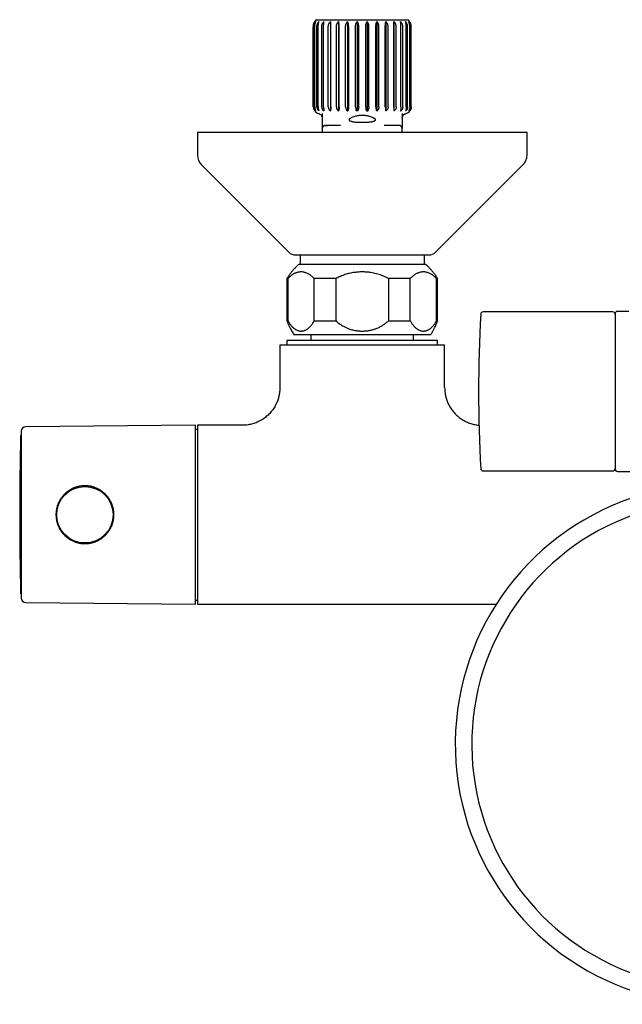
# Model space of a CAD drawing. Units: millimetres. Extents: x 8 to 910, y 12 to 1875.
# Drawn here: x 321 to 449, y 730 to 939 of the extents above; entities that cross this region are included whole.
import ezdxf

# ---------------------------------------------------------------- set-up
doc = ezdxf.new("R2010")
doc.units = ezdxf.units.MM

msp = doc.modelspace()

# ---------------------------------------------------------------- linework, layer by layer
at = {"color": 7, "linetype": 'Continuous', "lineweight": 30}
for p, q in [((383.06, 920.6), (383.06, 937.6)), ((383.21, 920.6), (383.21, 937.6)), ((383.35, 920.6), (383.35, 937.6)), ((383.73, 939.1), (393.45, 939.1)), ((383.81, 920.6), (383.81, 937.6)), ((384.09, 920.6), (384.09, 937.6)), ((384.84, 920.6), (384.84, 937.6)), ((385.24, 920.6), (385.24, 937.6)), ((386.24, 920.6), (386.24, 937.6)), ((386.73, 938.73), (386.73, 919.7)), ((386.75, 920.6), (386.75, 937.6)), ((387.95, 920.6), (387.95, 937.6)), ((388.42, 938.73), (388.42, 919.7)), ((388.55, 920.6), (388.55, 937.6)), ((389.91, 920.6), (389.91, 937.6)), ((390.34, 938.73), (390.34, 919.7)), ((390.57, 920.6), (390.57, 937.6)), ((392.02, 920.6), (392.02, 937.6)), ((392.4, 938.73), (392.4, 919.7)), ((392.71, 920.6), (392.71, 937.6)), ((393.45, 939.1), (403.17, 939.1)), ((394.19, 920.6), (394.19, 937.6)), ((394.5, 938.73), (394.5, 919.7)), ((394.88, 920.6), (394.88, 937.6)), ((396.33, 920.6), (396.33, 937.6)), ((396.56, 938.73), (396.56, 919.7)), ((396.99, 920.6), (396.99, 937.6)), ((398.35, 920.6), (398.35, 937.6)), ((398.47, 938.73), (398.47, 919.7)), ((398.95, 920.6), (398.95, 937.6)), ((400.15, 920.6), (400.15, 937.6)), ((400.17, 938.73), (400.17, 919.7)), ((400.66, 920.6), (400.66, 937.6)), ((401.66, 920.6), (401.66, 937.6)), ((402.06, 920.6), (402.06, 937.6)), ((402.81, 920.6), (402.81, 937.6)), ((403.09, 920.6), (403.09, 937.6)), ((403.55, 920.6), (403.55, 937.6)), ((403.69, 920.6), (403.69, 937.6)), ((403.84, 920.6), (403.84, 937.6)), ((383.35, 919.7), (383.35, 919.7)), ((383.56, 919.7), (383.58, 919.7)), ((384.2, 919.7), (384.24, 919.7)), ((384.95, 919.13), (384.95, 917.6)), ((385.3, 919.7), (385.16, 919.7)), ((386.65, 919.7), (386.73, 919.7)), ((388.36, 919.7), (388.44, 919.7)), ((394.32, 919.7), (394.7, 919.7)), ((396.66, 919.7), (396.49, 919.7)), ((398.54, 919.7), (398.46, 919.7)), ((400.25, 919.7), (400.17, 919.7)), ((401.6, 919.7), (401.74, 919.7)), ((401.95, 919.13), (401.95, 917.6)), ((402.7, 919.7), (402.66, 919.7)), ((403.34, 919.7), (403.32, 919.7)), ((403.55, 919.7), (403.55, 919.7)), ((384.95, 917.6), (384.95, 916)), ((385.55, 916.6), (385.53, 916.6)), ((388.82, 916.6), (386.09, 916.6)), ((400.81, 916.6), (398.08, 916.6)), ((401.95, 917.6), (401.95, 916)), ((358.45, 915.1), (358.45, 910.34)), ((362.6, 915.1), (358.45, 915.1)), ((428.45, 915.1), (362.6, 915.1)), ((384.96, 916.09), (384.95, 916)), ((384.95, 916), (384.95, 915.1)), ((401.95, 915.1), (401.95, 916)), ((428.45, 910.34), (428.45, 915.1)), ((359.33, 908.22), (377.86, 889.68)), ((409.04, 889.68), (427.57, 908.22)), ((380.23, 889.1), (380.23, 887.1)), ((406.67, 887.1), (406.67, 889.1)), ((406.95, 887.1), (379.95, 887.1)), ((377.45, 884.1), (377.45, 875.1)), ((377.68, 884.1), (377.45, 884.1)), ((377.68, 875.1), (377.68, 884.1)), ((387.88, 884.1), (383.24, 884.1)), ((383.24, 875.1), (383.24, 884.1)), ((387.88, 875.1), (387.88, 884.1)), ((403.66, 884.1), (399.02, 884.1)), ((399.02, 884.1), (399.02, 875.1)), ((403.66, 875.1), (403.66, 884.1)), ((409.45, 884.1), (409.22, 884.1)), ((409.22, 875.1), (409.22, 884.1)), ((409.45, 875.1), (409.45, 884.1)), ((446.65, 877), (419.12, 877)), ((450.04, 877.1), (447.65, 877.1)), ((377.45, 875.1), (377.68, 875.1)), ((383.24, 875.1), (387.88, 875.1)), ((399.02, 875.1), (403.66, 875.1)), ((409.22, 875.1), (409.45, 875.1)), ((447.15, 876.6), (447.15, 843.6)), ((377.45, 870.9), (377.45, 869.9)), ((393.45, 870.9), (377.45, 870.9)), ((407.95, 872.1), (378.95, 872.1)), ((382.55, 872.1), (382.55, 870.9)), ((409.45, 870.9), (393.45, 870.9)), ((404.35, 870.9), (404.35, 872.1)), ((409.45, 869.9), (409.45, 870.9)), ((375.95, 869.9), (375.95, 860.9)), ((410.95, 869.9), (375.95, 869.9)), ((410.95, 860.9), (410.95, 869.9)), ((358.05, 852.9), (322, 852.58)), ((358.05, 814.9), (358.05, 852.9)), ((358.45, 852.03), (358.05, 852.03)), ((367.95, 852.9), (358.45, 852.9)), ((358.45, 852.9), (358.45, 814.9)), ((320.99, 850.75), (320.94, 850.75)), ((320.94, 827.45), (320.94, 850.75)), ((321.01, 851.59), (320.99, 850.89)), ((320.99, 850.9), (320.99, 816.9)), ((419.12, 843.2), (446.65, 843.2)), ((447.65, 843.1), (450.33, 843.1)), ((332.35, 839.48), (332.35, 839.64)), ((332.55, 839.71), (332.55, 839.55)), ((336.55, 839.71), (336.55, 839.55)), ((337.75, 838.97), (337.75, 839.15)), ((329.94, 837.73), (329.74, 837.73)), ((330.85, 838.81), (330.85, 838.62)), ((338.96, 837.96), (339.16, 837.96)), ((339.25, 837.86), (339.05, 837.86)), ((339.54, 837.23), (339.72, 837.23)), ((329.94, 830.06), (329.74, 830.06)), ((330.85, 829.17), (330.85, 828.99)), ((337.75, 828.64), (337.75, 828.82)), ((338.96, 829.83), (339.16, 829.83)), ((339.25, 829.93), (339.05, 829.93)), ((339.72, 830.57), (339.54, 830.57)), ((320.94, 817.05), (320.94, 827.45)), ((332.35, 828.16), (332.35, 828.31)), ((332.55, 828.24), (332.55, 828.08)), ((336.55, 828.24), (336.55, 828.08)), ((320.94, 817.05), (320.99, 817.05)), ((322, 815.21), (358.05, 814.9)), ((358.05, 815.77), (358.45, 815.77)), ((358.45, 814.9), (421.93, 814.9))]:
    msp.add_line(p, q, dxfattribs=at)
at = {"color": 7, "linetype": 'Continuous', "lineweight": 30, "flags": 128}
msp.add_lwpolyline([(390.24, 919.7), (390.26, 919.7), (390.28, 919.7), (390.3, 919.7), (390.32, 919.7), (390.34, 919.7), (390.36, 919.7), (390.38, 919.7), (390.41, 919.7)], dxfattribs=at)
at = {"color": 7, "linetype": 'Continuous', "lineweight": 30}
msp.add_circle((334.55, 833.9), 6, dxfattribs=at)
for centre, radius, start, end in [((385.05, 937.6), 2, 131.4096, 145.5907), ((401.85, 937.6), 2, 34.3857, 48.5904), ((384.55, 920.6), 1.5, 216.8699, 256.2499), ((402.35, 920.6), 1.5, 283.7831, 323.1301), ((361.45, 910.34), 3, 180, 225), ((425.45, 910.34), 3, 315, 0), ((379.28, 891.1), 2, 225, 270), ((407.62, 891.1), 2, 270, 315), ((419.12, 876.5), 0.5, 90, 176.7053), ((446.65, 876.5), 0.5, 0, 90), ((447.65, 876.6), 0.5, 90, 180), ((704.01, 860.1), 285.86, 176.7053, 183.2947), ((322.01, 851.58), 1, 90.5, 178.3081), ((920.7, 833.9), 600, 178.39073, 181.60927), ((419.12, 843.7), 0.5, 183.2947, 270), ((446.65, 843.7), 0.5, 270, 360), ((447.65, 843.6), 0.5, 180, 270), ((468.45, 785.1), 55.25, 106.5256, 325.0122), ((468.45, 785.1), 51.75, 109.6049, 322.1653), ((322.01, 816.21), 1, 181.6919, 269.5)]:
    msp.add_arc(centre, radius, start, end, dxfattribs=at)
for points, knots in [([(383.06, 937.6), (383.06, 937.64), (383.06, 937.73), (383.07, 937.86), (383.09, 937.99), (383.12, 938.12), (383.16, 938.24), (383.2, 938.36), (383.25, 938.48), (383.32, 938.6), (383.37, 938.68), (383.4, 938.73)], [0, 0, 0, 0, 0.104308, 0.209469, 0.31727, 0.425951, 0.530243, 0.635231, 0.742245, 0.849886, 1, 1, 1, 1]), ([(383.21, 937.6), (383.21, 937.64), (383.21, 937.73), (383.23, 937.86), (383.26, 937.99), (383.29, 938.12), (383.33, 938.25), (383.39, 938.36), (383.45, 938.48), (383.52, 938.6), (383.58, 938.68), (383.62, 938.73)], [0, 0, 0, 0, 0.104733, 0.209469, 0.317705, 0.42595, 0.530585, 0.63523, 0.742553, 0.849886, 1, 1, 1, 1]), ([(383.35, 937.6), (383.36, 937.64), (383.36, 937.73), (383.37, 937.86), (383.38, 937.99), (383.41, 938.12), (383.43, 938.25), (383.47, 938.36), (383.51, 938.48), (383.56, 938.6), (383.6, 938.68), (383.62, 938.73)], [0, 0, 0, 0, 0.104733, 0.209469, 0.317705, 0.42595, 0.530585, 0.63523, 0.742553, 0.849886, 1, 1, 1, 1]), ([(383.81, 937.6), (383.82, 937.64), (383.82, 937.73), (383.84, 937.86), (383.86, 937.99), (383.9, 938.12), (383.95, 938.25), (384.01, 938.36), (384.08, 938.48), (384.16, 938.6), (384.23, 938.68), (384.27, 938.73)], [0, 0, 0, 0, 0.104733, 0.209469, 0.317705, 0.42595, 0.530585, 0.63523, 0.742553, 0.849886, 1, 1, 1, 1]), ([(384.09, 937.6), (384.09, 937.64), (384.1, 937.73), (384.1, 937.86), (384.11, 937.99), (384.13, 938.12), (384.15, 938.25), (384.17, 938.36), (384.19, 938.48), (384.23, 938.6), (384.25, 938.68), (384.27, 938.73)], [0, 0, 0, 0, 0.104733, 0.209469, 0.317705, 0.42595, 0.530585, 0.63523, 0.742553, 0.849886, 1, 1, 1, 1]), ([(384.84, 937.6), (384.84, 937.64), (384.84, 937.73), (384.86, 937.86), (384.89, 937.99), (384.93, 938.12), (384.98, 938.25), (385.04, 938.36), (385.12, 938.48), (385.2, 938.6), (385.28, 938.68), (385.32, 938.73)], [0, 0, 0, 0, 0.104733, 0.2094687, 0.3177052, 0.4259497, 0.5305852, 0.6352298, 0.7425525, 0.8498857, 1, 1, 1, 1]), ([(385.24, 937.6), (385.24, 937.64), (385.24, 937.73), (385.25, 937.86), (385.25, 937.99), (385.26, 938.12), (385.27, 938.25), (385.28, 938.36), (385.29, 938.48), (385.3, 938.6), (385.31, 938.68), (385.32, 938.73)], [0, 0, 0, 0, 0.104733, 0.2094687, 0.3177052, 0.4259497, 0.5305852, 0.6352298, 0.7425525, 0.8498857, 1, 1, 1, 1]), ([(386.24, 937.6), (386.24, 937.64), (386.24, 937.73), (386.26, 937.86), (386.29, 937.99), (386.33, 938.12), (386.39, 938.25), (386.45, 938.36), (386.52, 938.48), (386.61, 938.6), (386.68, 938.68), (386.73, 938.73)], [0, 0, 0, 0, 0.104733, 0.209469, 0.317705, 0.42595, 0.530585, 0.63523, 0.742553, 0.849886, 1, 1, 1, 1]), ([(386.75, 937.6), (386.75, 937.64), (386.75, 937.73), (386.75, 937.86), (386.75, 937.99), (386.75, 938.12), (386.74, 938.25), (386.74, 938.36), (386.74, 938.48), (386.73, 938.6), (386.73, 938.68), (386.73, 938.73)], [0, 0, 0, 0, 0.104733, 0.2094687, 0.3177052, 0.4259497, 0.5305852, 0.6352298, 0.7425525, 0.8498857, 1, 1, 1, 1]), ([(387.95, 937.6), (387.96, 937.64), (387.96, 937.73), (387.98, 937.86), (388.01, 937.99), (388.05, 938.12), (388.1, 938.25), (388.16, 938.36), (388.23, 938.48), (388.31, 938.6), (388.38, 938.68), (388.42, 938.73)], [0, 0, 0, 0, 0.104733, 0.209469, 0.317705, 0.42595, 0.530585, 0.63523, 0.742553, 0.849886, 1, 1, 1, 1]), ([(388.55, 937.6), (388.55, 937.64), (388.55, 937.73), (388.55, 937.86), (388.54, 937.99), (388.53, 938.12), (388.51, 938.25), (388.5, 938.36), (388.48, 938.48), (388.46, 938.6), (388.44, 938.68), (388.42, 938.73)], [0, 0, 0, 0, 0.104733, 0.209469, 0.317705, 0.42595, 0.530585, 0.63523, 0.742553, 0.849886, 1, 1, 1, 1]), ([(389.91, 937.6), (389.91, 937.64), (389.91, 937.73), (389.93, 937.86), (389.96, 937.99), (389.99, 938.12), (390.04, 938.25), (390.1, 938.36), (390.16, 938.48), (390.24, 938.6), (390.31, 938.68), (390.34, 938.73)], [0, 0, 0, 0, 0.104733, 0.209469, 0.317705, 0.42595, 0.530585, 0.63523, 0.742553, 0.849886, 1, 1, 1, 1]), ([(390.57, 937.6), (390.56, 937.64), (390.56, 937.73), (390.56, 937.86), (390.54, 937.99), (390.52, 938.12), (390.5, 938.25), (390.47, 938.36), (390.44, 938.48), (390.4, 938.6), (390.36, 938.68), (390.34, 938.73)], [0, 0, 0, 0, 0.104733, 0.209469, 0.317705, 0.42595, 0.530585, 0.63523, 0.742553, 0.849886, 1, 1, 1, 1]), ([(392.02, 937.6), (392.02, 937.64), (392.02, 937.73), (392.04, 937.86), (392.06, 937.99), (392.09, 938.12), (392.14, 938.25), (392.18, 938.36), (392.24, 938.48), (392.31, 938.6), (392.37, 938.68), (392.4, 938.73)], [0, 0, 0, 0, 0.104733, 0.209469, 0.317705, 0.42595, 0.530585, 0.63523, 0.742553, 0.849886, 1, 1, 1, 1]), ([(392.71, 937.6), (392.71, 937.64), (392.7, 937.73), (392.69, 937.86), (392.67, 937.99), (392.65, 938.12), (392.61, 938.25), (392.57, 938.36), (392.53, 938.48), (392.47, 938.6), (392.43, 938.68), (392.4, 938.73)], [0, 0, 0, 0, 0.104733, 0.209469, 0.317705, 0.42595, 0.530585, 0.63523, 0.742553, 0.849886, 1, 1, 1, 1]), ([(394.19, 937.6), (394.19, 937.64), (394.2, 937.73), (394.21, 937.86), (394.23, 937.99), (394.25, 938.12), (394.29, 938.25), (394.33, 938.36), (394.37, 938.48), (394.43, 938.6), (394.47, 938.68), (394.5, 938.73)], [0, 0, 0, 0, 0.104733, 0.2094687, 0.3177052, 0.4259497, 0.5305852, 0.6352298, 0.7425525, 0.8498857, 1, 1, 1, 1]), ([(394.88, 937.6), (394.88, 937.64), (394.88, 937.73), (394.86, 937.86), (394.84, 937.99), (394.81, 938.12), (394.76, 938.25), (394.72, 938.36), (394.66, 938.48), (394.59, 938.6), (394.53, 938.68), (394.5, 938.73)], [0, 0, 0, 0, 0.104733, 0.209469, 0.317705, 0.42595, 0.530585, 0.63523, 0.742553, 0.849886, 1, 1, 1, 1]), ([(396.33, 937.6), (396.34, 937.64), (396.34, 937.73), (396.34, 937.86), (396.36, 937.99), (396.38, 938.12), (396.4, 938.25), (396.43, 938.36), (396.46, 938.48), (396.5, 938.6), (396.54, 938.68), (396.56, 938.73)], [0, 0, 0, 0, 0.104733, 0.209469, 0.317705, 0.42595, 0.530585, 0.63523, 0.742553, 0.849886, 1, 1, 1, 1]), ([(396.99, 937.6), (396.99, 937.64), (396.99, 937.73), (396.97, 937.86), (396.94, 937.99), (396.91, 938.12), (396.86, 938.25), (396.8, 938.36), (396.74, 938.48), (396.66, 938.6), (396.59, 938.68), (396.56, 938.73)], [0, 0, 0, 0, 0.104733, 0.209469, 0.317705, 0.42595, 0.530585, 0.63523, 0.742553, 0.849886, 1, 1, 1, 1]), ([(398.35, 937.6), (398.35, 937.64), (398.35, 937.72), (398.35, 937.85), (398.36, 937.97), (398.37, 938.1), (398.39, 938.24), (398.4, 938.37), (398.42, 938.49), (398.45, 938.61), (398.47, 938.69), (398.47, 938.73)], [0, 0, 0, 0, 0.099659, 0.19932, 0.301991, 0.404668, 0.52153, 0.639399, 0.757283, 0.878633, 1, 1, 1, 1]), ([(398.95, 937.6), (398.94, 937.64), (398.94, 937.73), (398.92, 937.86), (398.89, 937.99), (398.85, 938.12), (398.8, 938.25), (398.74, 938.36), (398.67, 938.48), (398.59, 938.6), (398.52, 938.68), (398.47, 938.73)], [0, 0, 0, 0, 0.104733, 0.209469, 0.317705, 0.42595, 0.530585, 0.63523, 0.742553, 0.849886, 1, 1, 1, 1]), ([(400.15, 937.6), (400.15, 937.64), (400.15, 937.73), (400.15, 937.86), (400.15, 937.99), (400.15, 938.12), (400.16, 938.25), (400.16, 938.36), (400.16, 938.48), (400.17, 938.6), (400.17, 938.68), (400.17, 938.73)], [0, 0, 0, 0, 0.104733, 0.2094687, 0.3177052, 0.4259497, 0.5305852, 0.6352298, 0.7425525, 0.8498857, 1, 1, 1, 1]), ([(400.66, 937.6), (400.66, 937.64), (400.66, 937.73), (400.64, 937.86), (400.61, 937.99), (400.57, 938.12), (400.51, 938.25), (400.45, 938.36), (400.38, 938.48), (400.29, 938.6), (400.22, 938.68), (400.17, 938.73)], [0, 0, 0, 0, 0.104733, 0.209469, 0.317705, 0.42595, 0.530585, 0.63523, 0.742553, 0.849886, 1, 1, 1, 1]), ([(402.06, 937.6), (402.06, 937.64), (402.06, 937.73), (402.04, 937.86), (402.01, 937.99), (401.97, 938.12), (401.92, 938.25), (401.86, 938.36), (401.78, 938.48), (401.7, 938.6), (401.62, 938.68), (401.58, 938.73)], [0, 0, 0, 0, 0.104733, 0.209469, 0.317705, 0.42595, 0.530585, 0.63523, 0.742553, 0.849886, 1, 1, 1, 1]), ([(401.66, 937.6), (401.66, 937.64), (401.66, 937.73), (401.65, 937.86), (401.65, 937.99), (401.64, 938.12), (401.63, 938.25), (401.62, 938.36), (401.61, 938.48), (401.6, 938.6), (401.59, 938.68), (401.58, 938.73)], [0, 0, 0, 0, 0.104733, 0.2094687, 0.3177052, 0.4259497, 0.5305852, 0.6352298, 0.7425525, 0.8498857, 1, 1, 1, 1]), ([(403.09, 937.6), (403.08, 937.64), (403.08, 937.73), (403.06, 937.86), (403.04, 937.99), (403, 938.12), (402.95, 938.25), (402.89, 938.36), (402.82, 938.48), (402.74, 938.6), (402.67, 938.68), (402.63, 938.73)], [0, 0, 0, 0, 0.104733, 0.209469, 0.317705, 0.42595, 0.530585, 0.63523, 0.742553, 0.849886, 1, 1, 1, 1]), ([(402.81, 937.6), (402.81, 937.64), (402.8, 937.73), (402.8, 937.86), (402.79, 937.99), (402.77, 938.12), (402.75, 938.25), (402.73, 938.36), (402.71, 938.48), (402.67, 938.6), (402.65, 938.68), (402.63, 938.73)], [0, 0, 0, 0, 0.104733, 0.209469, 0.317705, 0.42595, 0.530585, 0.63523, 0.742553, 0.849886, 1, 1, 1, 1]), ([(403.69, 937.6), (403.69, 937.64), (403.69, 937.73), (403.67, 937.86), (403.64, 937.99), (403.61, 938.12), (403.57, 938.25), (403.51, 938.36), (403.45, 938.48), (403.38, 938.6), (403.32, 938.68), (403.28, 938.73)], [0, 0, 0, 0, 0.104733, 0.209469, 0.317705, 0.42595, 0.530585, 0.63523, 0.742553, 0.849886, 1, 1, 1, 1]), ([(403.55, 937.6), (403.54, 937.64), (403.54, 937.73), (403.53, 937.86), (403.52, 937.99), (403.49, 938.12), (403.47, 938.25), (403.43, 938.36), (403.39, 938.48), (403.34, 938.6), (403.3, 938.68), (403.28, 938.73)], [0, 0, 0, 0, 0.104733, 0.209469, 0.317705, 0.42595, 0.530585, 0.63523, 0.742553, 0.849886, 1, 1, 1, 1]), ([(403.84, 937.6), (403.84, 937.64), (403.84, 937.73), (403.83, 937.86), (403.81, 937.99), (403.78, 938.12), (403.74, 938.24), (403.7, 938.36), (403.65, 938.48), (403.58, 938.6), (403.53, 938.68), (403.5, 938.73)], [0, 0, 0, 0, 0.104308, 0.209469, 0.31727, 0.425951, 0.530243, 0.635231, 0.742245, 0.849886, 1, 1, 1, 1]), ([(383.06, 920.6), (383.06, 920.56), (383.06, 920.5), (383.07, 920.4), (383.08, 920.3), (383.11, 920.17), (383.16, 920.02), (383.25, 919.85), (383.32, 919.75), (383.35, 919.7)], [0, 0, 0, 0, 0.097214, 0.195228, 0.295717, 0.397028, 0.59191, 0.791778, 1, 1, 1, 1]), ([(383.21, 920.6), (383.21, 920.56), (383.21, 920.5), (383.23, 920.4), (383.24, 920.3), (383.28, 920.17), (383.34, 920.02), (383.44, 919.85), (383.52, 919.75), (383.56, 919.7)], [0, 0, 0, 0, 0.097214, 0.195228, 0.295717, 0.397028, 0.59191, 0.791778, 1, 1, 1, 1]), ([(383.35, 920.6), (383.35, 920.56), (383.36, 920.5), (383.36, 920.4), (383.38, 920.3), (383.4, 920.17), (383.44, 920.02), (383.5, 919.85), (383.55, 919.75), (383.58, 919.7)], [0, 0, 0, 0, 0.097214, 0.195228, 0.295717, 0.397028, 0.59191, 0.791778, 1, 1, 1, 1]), ([(383.81, 920.6), (383.82, 920.56), (383.82, 920.5), (383.83, 920.4), (383.85, 920.3), (383.89, 920.17), (383.96, 920.02), (384.07, 919.85), (384.16, 919.75), (384.2, 919.7)], [0, 0, 0, 0, 0.097214, 0.195228, 0.295717, 0.397028, 0.59191, 0.791778, 1, 1, 1, 1]), ([(384.09, 920.6), (384.09, 920.56), (384.1, 920.5), (384.1, 920.4), (384.11, 920.3), (384.12, 920.17), (384.15, 920.02), (384.19, 919.85), (384.23, 919.75), (384.24, 919.7)], [0, 0, 0, 0, 0.097214, 0.195228, 0.295717, 0.397028, 0.59191, 0.791778, 1, 1, 1, 1]), ([(384.19, 919.14), (384.22, 919.13), (384.28, 919.12), (384.37, 919.08), (384.45, 919.04), (384.53, 918.99), (384.59, 918.94), (384.64, 918.9), (384.67, 918.86), (384.71, 918.82), (384.75, 918.77), (384.79, 918.72), (384.82, 918.67), (384.84, 918.63), (384.86, 918.58), (384.88, 918.54), (384.9, 918.49), (384.91, 918.45), (384.92, 918.42), (384.93, 918.38), (384.93, 918.35), (384.94, 918.32), (384.94, 918.3), (384.95, 918.27), (384.95, 918.25), (384.95, 918.24), (384.95, 918.23), (384.95, 918.22), (384.95, 918.22)], [0, 0, 0, 0, 0.031115, 0.06204, 0.092813, 0.12366, 0.154457, 0.17013, 0.18648, 0.210373, 0.236607, 0.263425, 0.282705, 0.300503, 0.316651, 0.332047, 0.349094, 0.37096, 0.400419, 0.439395, 0.487799, 0.544664, 0.608895, 0.679349, 0.754863, 0.834262, 0.916369, 1, 1, 1, 1]), ([(384.84, 920.6), (384.84, 920.53), (384.85, 920.43), (384.88, 920.31), (384.91, 920.2), (384.96, 920.08), (385.01, 920), (385.03, 919.96)], [0, 0, 0, 0, 0.286681, 0.43419, 0.582851, 0.790059, 1, 1, 1, 1]), ([(385.16, 919.7), (385.14, 919.75), (385.1, 919.84), (385.05, 919.92), (385.03, 919.96)], [0, 0, 0, 0, 0.559941, 1, 1, 1, 1]), ([(385.24, 920.6), (385.24, 920.56), (385.24, 920.5), (385.25, 920.4), (385.25, 920.3), (385.26, 920.18), (385.27, 920.03), (385.28, 919.93), (385.28, 919.88)], [0, 0, 0, 0, 0.1269807, 0.254992, 0.3861904, 0.5184479, 0.7565734, 1, 1, 1, 1]), ([(385.28, 919.88), (385.29, 919.85), (385.29, 919.79), (385.3, 919.73), (385.3, 919.7)], [0, 0, 0, 0, 0.494149, 1, 1, 1, 1]), ([(386.24, 920.6), (386.24, 920.56), (386.24, 920.5), (386.26, 920.4), (386.28, 920.3), (386.32, 920.17), (386.39, 920.02), (386.51, 919.85), (386.61, 919.75), (386.65, 919.7)], [0, 0, 0, 0, 0.097214, 0.195228, 0.295717, 0.397028, 0.59191, 0.791778, 1, 1, 1, 1]), ([(386.75, 920.6), (386.75, 920.56), (386.75, 920.5), (386.75, 920.4), (386.75, 920.3), (386.75, 920.17), (386.74, 920.02), (386.74, 919.85), (386.73, 919.75), (386.73, 919.7)], [0, 0, 0, 0, 0.097214, 0.195228, 0.295717, 0.397028, 0.59191, 0.791778, 1, 1, 1, 1]), ([(387.95, 920.6), (387.96, 920.56), (387.96, 920.5), (387.97, 920.4), (387.99, 920.3), (388.03, 920.17), (388.1, 920.02), (388.22, 919.85), (388.31, 919.75), (388.36, 919.7)], [0, 0, 0, 0, 0.097214, 0.195228, 0.295717, 0.397028, 0.59191, 0.791778, 1, 1, 1, 1]), ([(388.55, 920.6), (388.55, 920.56), (388.55, 920.5), (388.55, 920.4), (388.54, 920.3), (388.53, 920.17), (388.51, 920.02), (388.48, 919.85), (388.46, 919.75), (388.44, 919.7)], [0, 0, 0, 0, 0.0972138, 0.1952276, 0.2957166, 0.3970281, 0.5919099, 0.7917778, 1, 1, 1, 1]), ([(389.91, 920.6), (389.91, 920.56), (389.91, 920.5), (389.93, 920.4), (389.95, 920.3), (389.98, 920.17), (390.04, 920.02), (390.11, 919.92), (390.15, 919.86)], [0, 0, 0, 0, 0.124318, 0.249652, 0.378127, 0.507647, 0.750871, 1, 1, 1, 1]), ([(390.24, 919.7), (390.22, 919.73), (390.2, 919.79), (390.16, 919.84), (390.15, 919.86)], [0, 0, 0, 0, 0.5586315, 1, 1, 1, 1]), ([(390.41, 919.7), (390.41, 919.74), (390.43, 919.81), (390.45, 919.87), (390.46, 919.9)], [0, 0, 0, 0, 0.5598571, 1, 1, 1, 1]), ([(390.57, 920.6), (390.56, 920.53), (390.56, 920.43), (390.55, 920.3), (390.53, 920.18), (390.5, 920.05), (390.47, 919.95), (390.46, 919.9)], [0, 0, 0, 0, 0.264112, 0.400634, 0.537166, 0.766391, 1, 1, 1, 1]), ([(390.83, 918.1), (390.94, 918.16), (391.16, 918.29), (391.52, 918.45), (391.89, 918.59), (392.27, 918.7), (392.63, 918.77), (392.96, 918.81), (393.22, 918.83), (393.46, 918.83), (393.66, 918.83), (393.92, 918.81), (394.24, 918.77), (394.62, 918.7), (394.99, 918.59), (395.36, 918.46), (395.72, 918.3), (395.95, 918.16), (396.07, 918.1)], [0, 0, 0, 0, 0.070616, 0.141649, 0.214071, 0.287008, 0.357637, 0.411403, 0.465169, 0.501729, 0.53829, 0.575034, 0.643241, 0.711918, 0.782033, 0.852624, 0.92607, 1, 1, 1, 1]), ([(392.02, 920.6), (392.02, 920.53), (392.03, 920.4), (392.07, 920.22), (392.11, 920.11), (392.13, 920.06)], [0, 0, 0, 0, 0.341745, 0.694048, 1, 1, 1, 1]), ([(392.2, 919.7), (392.2, 919.73), (392.19, 919.79), (392.18, 919.88), (392.16, 919.97), (392.14, 920.03), (392.13, 920.06)], [0, 0, 0, 0, 0.249638, 0.496853, 0.745661, 1, 1, 1, 1]), ([(392.58, 919.7), (392.5, 919.7), (392.38, 919.7), (392.25, 919.7), (392.2, 919.7)], [0, 0, 0, 0, 0.559913, 1, 1, 1, 1]), ([(392.58, 919.7), (392.58, 919.73), (392.57, 919.8), (392.58, 919.89), (392.6, 919.99), (392.62, 920.05), (392.63, 920.09)], [0, 0, 0, 0, 0.2443006, 0.4894166, 0.7398947, 1, 1, 1, 1]), ([(392.71, 920.6), (392.7, 920.53), (392.7, 920.41), (392.67, 920.23), (392.64, 920.13), (392.63, 920.09)], [0, 0, 0, 0, 0.358422, 0.727824, 1, 1, 1, 1]), ([(394.19, 920.6), (394.2, 920.53), (394.2, 920.41), (394.23, 920.23), (394.26, 920.13), (394.27, 920.09)], [0, 0, 0, 0, 0.358422, 0.727824, 1, 1, 1, 1]), ([(394.32, 919.7), (394.32, 919.73), (394.33, 919.8), (394.32, 919.89), (394.3, 919.99), (394.28, 920.05), (394.27, 920.09)], [0, 0, 0, 0, 0.24428, 0.48939, 0.739877, 1, 1, 1, 1]), ([(394.7, 919.7), (394.7, 919.73), (394.71, 919.79), (394.72, 919.88), (394.74, 919.97), (394.76, 920.03), (394.77, 920.06)], [0, 0, 0, 0, 0.249629, 0.496842, 0.745654, 1, 1, 1, 1]), ([(394.88, 920.6), (394.88, 920.53), (394.87, 920.4), (394.83, 920.22), (394.79, 920.11), (394.77, 920.06)], [0, 0, 0, 0, 0.341745, 0.694048, 1, 1, 1, 1]), ([(396.33, 920.6), (396.34, 920.53), (396.34, 920.43), (396.35, 920.3), (396.37, 920.18), (396.4, 920.05), (396.43, 919.95), (396.44, 919.9)], [0, 0, 0, 0, 0.264112, 0.400634, 0.537166, 0.766391, 1, 1, 1, 1]), ([(396.49, 919.7), (396.49, 919.74), (396.47, 919.81), (396.45, 919.87), (396.44, 919.9)], [0, 0, 0, 0, 0.559857, 1, 1, 1, 1]), ([(396.66, 919.7), (396.68, 919.73), (396.7, 919.78), (396.74, 919.84), (396.75, 919.86)], [0, 0, 0, 0, 0.496757, 1, 1, 1, 1]), ([(396.99, 920.6), (396.99, 920.56), (396.99, 920.5), (396.97, 920.4), (396.95, 920.3), (396.92, 920.17), (396.86, 920.02), (396.79, 919.92), (396.75, 919.86)], [0, 0, 0, 0, 0.124318, 0.249652, 0.378127, 0.507647, 0.750871, 1, 1, 1, 1]), ([(398.35, 920.6), (398.35, 920.56), (398.35, 920.5), (398.35, 920.4), (398.36, 920.3), (398.37, 920.17), (398.39, 920.02), (398.42, 919.85), (398.44, 919.75), (398.46, 919.7)], [0, 0, 0, 0, 0.097214, 0.195228, 0.295717, 0.397028, 0.59191, 0.791778, 1, 1, 1, 1]), ([(398.95, 920.6), (398.94, 920.56), (398.94, 920.5), (398.93, 920.4), (398.91, 920.3), (398.87, 920.17), (398.8, 920.02), (398.68, 919.85), (398.59, 919.75), (398.54, 919.7)], [0, 0, 0, 0, 0.097214, 0.195228, 0.295717, 0.397028, 0.59191, 0.791778, 1, 1, 1, 1]), ([(400.15, 920.6), (400.15, 920.56), (400.15, 920.5), (400.15, 920.4), (400.15, 920.3), (400.15, 920.17), (400.16, 920.02), (400.16, 919.85), (400.17, 919.75), (400.17, 919.7)], [0, 0, 0, 0, 0.097214, 0.195228, 0.295717, 0.397028, 0.59191, 0.791778, 1, 1, 1, 1]), ([(400.66, 920.6), (400.66, 920.56), (400.66, 920.5), (400.64, 920.4), (400.62, 920.3), (400.58, 920.17), (400.51, 920.02), (400.39, 919.85), (400.29, 919.75), (400.25, 919.7)], [0, 0, 0, 0, 0.097214, 0.195228, 0.295717, 0.397028, 0.59191, 0.791778, 1, 1, 1, 1]), ([(401.62, 919.88), (401.61, 919.85), (401.61, 919.79), (401.6, 919.73), (401.6, 919.7)], [0, 0, 0, 0, 0.494162, 1, 1, 1, 1]), ([(401.66, 920.6), (401.66, 920.56), (401.66, 920.5), (401.65, 920.4), (401.65, 920.3), (401.64, 920.18), (401.63, 920.03), (401.62, 919.93), (401.62, 919.88)], [0, 0, 0, 0, 0.126981, 0.254992, 0.38619, 0.518448, 0.756573, 1, 1, 1, 1]), ([(401.74, 919.7), (401.76, 919.75), (401.8, 919.84), (401.85, 919.92), (401.87, 919.96)], [0, 0, 0, 0, 0.559938, 1, 1, 1, 1]), ([(401.95, 920.11), (401.94, 920.08), (401.91, 920.03), (401.88, 919.98), (401.87, 919.96)], [0, 0, 0, 0, 0.559546, 1, 1, 1, 1]), ([(402.06, 920.6), (402.06, 920.53), (402.05, 920.41), (402.01, 920.24), (401.97, 920.14), (401.95, 920.11)], [0, 0, 0, 0, 0.373682, 0.7587346, 1, 1, 1, 1]), ([(401.95, 918.19), (401.95, 918.19), (401.95, 918.19), (401.95, 918.2), (401.95, 918.22), (401.95, 918.24), (401.95, 918.26), (401.96, 918.29), (401.96, 918.31), (401.96, 918.34), (401.97, 918.37), (401.98, 918.41), (401.99, 918.46), (402.01, 918.52), (402.04, 918.58), (402.07, 918.65), (402.11, 918.71), (402.15, 918.77), (402.19, 918.82), (402.25, 918.89), (402.34, 918.96), (402.45, 919.04), (402.58, 919.1), (402.67, 919.13), (402.71, 919.14)], [0, 0, 0, 0, 0.03906, 0.137003, 0.223828, 0.298352, 0.359496, 0.39608, 0.424738, 0.446859, 0.46463, 0.480533, 0.496651, 0.532813, 0.573258, 0.613111, 0.648797, 0.681696, 0.713501, 0.745079, 0.808227, 0.871487, 0.935457, 1, 1, 1, 1]), ([(402.81, 920.6), (402.81, 920.56), (402.8, 920.5), (402.8, 920.4), (402.79, 920.3), (402.78, 920.17), (402.75, 920.02), (402.71, 919.85), (402.67, 919.75), (402.66, 919.7)], [0, 0, 0, 0, 0.097214, 0.195228, 0.295717, 0.397028, 0.59191, 0.791778, 1, 1, 1, 1]), ([(403.09, 920.6), (403.08, 920.56), (403.08, 920.5), (403.07, 920.4), (403.05, 920.3), (403.01, 920.17), (402.94, 920.02), (402.83, 919.85), (402.74, 919.75), (402.7, 919.7)], [0, 0, 0, 0, 0.097214, 0.195228, 0.295717, 0.397028, 0.59191, 0.791778, 1, 1, 1, 1]), ([(403.55, 920.6), (403.55, 920.56), (403.54, 920.5), (403.54, 920.4), (403.52, 920.3), (403.5, 920.17), (403.46, 920.02), (403.4, 919.85), (403.35, 919.75), (403.32, 919.7)], [0, 0, 0, 0, 0.097214, 0.195228, 0.295717, 0.397028, 0.59191, 0.791778, 1, 1, 1, 1]), ([(403.69, 920.6), (403.69, 920.56), (403.69, 920.5), (403.67, 920.4), (403.66, 920.3), (403.62, 920.17), (403.56, 920.02), (403.46, 919.85), (403.38, 919.75), (403.34, 919.7)], [0, 0, 0, 0, 0.097214, 0.195228, 0.295717, 0.397028, 0.59191, 0.791778, 1, 1, 1, 1]), ([(403.84, 920.6), (403.84, 920.56), (403.84, 920.5), (403.83, 920.4), (403.82, 920.3), (403.79, 920.17), (403.74, 920.02), (403.65, 919.85), (403.58, 919.75), (403.55, 919.7)], [0, 0, 0, 0, 0.097214, 0.195228, 0.295717, 0.397028, 0.59191, 0.791778, 1, 1, 1, 1]), ([(384.95, 918.22), (384.95, 918.21), (384.95, 918.18), (384.95, 918.18), (384.95, 918.17)], [0, 0, 0, 0, 0.50135, 1, 1, 1, 1]), ([(385.56, 916.6), (385.53, 916.6), (385.48, 916.59), (385.41, 916.58), (385.34, 916.56), (385.28, 916.53), (385.22, 916.49), (385.16, 916.45), (385.12, 916.41), (385.09, 916.37), (385.06, 916.33), (385.04, 916.29), (385.02, 916.25), (385, 916.21), (384.98, 916.17), (384.97, 916.12), (384.95, 916.08), (384.95, 916.04), (384.95, 916.03)], [0, 0, 0, 0, 0.075306, 0.149742, 0.223312, 0.296022, 0.367385, 0.433435, 0.493298, 0.546972, 0.594453, 0.636222, 0.678793, 0.726391, 0.781091, 0.844342, 0.917106, 1, 1, 1, 1]), ([(385.55, 916.6), (385.55, 916.6), (385.56, 916.6), (385.59, 916.6), (385.65, 916.6), (385.72, 916.6), (385.82, 916.6), (385.94, 916.6), (386.04, 916.6), (386.09, 916.6)], [0, 0, 0, 0, 0.140373, 0.280694, 0.420912, 0.56099, 0.707546, 0.853888, 1, 1, 1, 1]), ([(386.06, 916.59), (386.02, 916.59), (385.96, 916.59), (385.88, 916.59), (385.83, 916.6), (385.79, 916.6), (385.77, 916.6), (385.75, 916.6), (385.74, 916.6), (385.74, 916.6)], [0, 0, 0, 0, 0.236338, 0.444623, 0.624725, 0.741422, 0.842565, 0.928541, 1, 1, 1, 1]), ([(390.83, 918.1), (390.81, 918.08), (390.77, 918.06), (390.72, 918.01), (390.67, 917.96), (390.64, 917.9), (390.63, 917.84), (390.64, 917.78), (390.68, 917.72), (390.73, 917.67), (390.8, 917.63), (390.89, 917.58), (391.03, 917.52), (391.2, 917.47), (391.39, 917.43), (391.62, 917.39), (391.92, 917.35), (392.28, 917.32), (392.61, 917.3), (392.9, 917.29), (393.14, 917.29), (393.38, 917.29), (393.63, 917.29), (393.87, 917.29), (394.12, 917.3), (394.37, 917.31), (394.61, 917.32), (394.86, 917.34), (395.1, 917.37), (395.34, 917.4), (395.57, 917.44), (395.76, 917.49), (395.91, 917.54), (396.02, 917.58), (396.1, 917.63), (396.16, 917.67), (396.21, 917.71), (396.25, 917.76), (396.27, 917.82), (396.27, 917.88), (396.24, 917.94), (396.2, 918), (396.14, 918.05), (396.09, 918.08), (396.07, 918.1)], [0, 0, 0, 0, 0.009845, 0.019785, 0.032763, 0.04158, 0.050473, 0.058056, 0.070106, 0.081538, 0.093231, 0.111433, 0.129821, 0.167302, 0.193982, 0.220735, 0.274619, 0.329577, 0.384812, 0.419791, 0.454831, 0.490053, 0.525336, 0.561323, 0.597375, 0.63363, 0.669956, 0.706307, 0.742743, 0.779477, 0.81634, 0.852711, 0.871053, 0.889471, 0.907668, 0.916926, 0.926276, 0.939321, 0.947925, 0.956595, 0.964154, 0.976442, 0.988096, 1, 1, 1, 1]), ([(401.31, 916.6), (401.31, 916.6), (401.3, 916.6), (401.25, 916.6), (401.18, 916.6), (401.08, 916.6), (400.96, 916.6), (400.86, 916.6), (400.81, 916.6)], [0, 0, 0, 0, 0.040089, 0.227207, 0.414139, 0.609719, 0.805014, 1, 1, 1, 1]), ([(401.94, 916.01), (401.93, 916.06), (401.93, 916.14), (401.88, 916.26), (401.82, 916.36), (401.75, 916.43), (401.69, 916.48), (401.64, 916.52), (401.6, 916.54), (401.55, 916.56), (401.52, 916.57), (401.49, 916.58), (401.44, 916.58), (401.4, 916.59), (401.34, 916.59), (401.28, 916.59), (401.24, 916.59), (401.19, 916.59), (401.14, 916.59), (401.06, 916.59), (400.96, 916.59), (400.89, 916.59), (400.84, 916.59)], [0, 0, 0, 0, 0.065594, 0.129913, 0.19274, 0.250131, 0.284592, 0.315988, 0.34432, 0.36495, 0.387796, 0.414613, 0.446404, 0.513405, 0.574717, 0.628139, 0.674381, 0.719411, 0.773863, 0.838804, 0.914196, 1, 1, 1, 1]), ([(401.35, 916.6), (401.35, 916.6), (401.35, 916.6), (401.33, 916.6), (401.33, 916.6)], [0, 0, 0, 0, 0.718249, 1, 1, 1, 1]), ([(379.28, 889.1), (379.28, 889.1), (379.28, 889.1), (379.31, 889.1), (379.35, 889.1), (379.4, 889.1), (379.48, 889.1), (379.57, 889.1), (379.69, 889.1), (379.83, 889.1), (380, 889.1), (380.19, 889.1), (380.4, 889.1), (380.64, 889.1), (380.89, 889.1), (381.16, 889.1), (381.46, 889.1), (381.76, 889.1), (382.07, 889.1), (382.39, 889.1), (382.73, 889.1), (383.08, 889.1), (383.44, 889.1), (383.84, 889.1), (384.26, 889.1), (384.72, 889.1), (385.2, 889.1), (385.53, 889.1), (385.7, 889.1)], [0, 0, 0, 0, 0.031541, 0.065993, 0.100401, 0.134808, 0.169254, 0.203778, 0.244027, 0.284185, 0.324317, 0.364487, 0.404759, 0.445278, 0.485705, 0.526105, 0.566544, 0.607086, 0.644406, 0.681645, 0.718855, 0.756086, 0.79339, 0.829975, 0.872483, 0.914939, 0.957419, 1, 1, 1, 1]), ([(385.7, 889.1), (385.84, 889.1), (386.11, 889.1), (386.53, 889.1), (386.95, 889.1), (387.39, 889.1), (387.83, 889.1), (388.26, 889.1), (388.67, 889.1), (389.05, 889.1), (389.44, 889.1), (389.82, 889.1), (390.22, 889.1), (390.67, 889.1), (391.17, 889.1), (391.74, 889.1), (392.31, 889.1), (392.88, 889.1), (393.46, 889.1), (394.04, 889.1), (394.62, 889.1), (395.21, 889.1), (395.78, 889.1), (396.36, 889.1), (396.93, 889.1), (397.49, 889.1), (398.05, 889.1), (398.6, 889.1), (399.11, 889.1), (399.57, 889.1), (400, 889.1), (400.42, 889.1), (400.83, 889.1), (401.24, 889.1), (401.64, 889.1), (402.04, 889.1), (402.45, 889.1), (402.84, 889.1), (403.21, 889.1), (403.58, 889.1), (403.94, 889.1), (404.3, 889.1), (404.66, 889.1), (405, 889.1), (405.3, 889.1), (405.57, 889.1), (405.82, 889.1), (406.05, 889.1), (406.26, 889.1), (406.46, 889.1), (406.64, 889.1), (406.79, 889.1), (406.92, 889.1), (407.04, 889.1), (407.15, 889.1), (407.25, 889.1), (407.35, 889.1), (407.44, 889.1), (407.52, 889.1), (407.58, 889.1), (407.62, 889.1), (407.62, 889.1), (407.62, 889.1)], [0, 0, 0, 0, 0.015911, 0.031792, 0.047662, 0.063538, 0.079441, 0.095979, 0.109215, 0.122435, 0.135651, 0.148873, 0.162111, 0.175376, 0.194203, 0.212986, 0.231757, 0.250546, 0.269384, 0.288613, 0.307796, 0.326965, 0.346153, 0.365394, 0.384623, 0.403805, 0.422974, 0.442163, 0.461403, 0.477096, 0.492756, 0.508399, 0.524045, 0.53971, 0.555413, 0.57228, 0.589113, 0.605933, 0.622762, 0.639624, 0.655888, 0.67461, 0.693314, 0.712029, 0.730786, 0.746694, 0.762574, 0.778443, 0.794321, 0.810226, 0.826765, 0.840001, 0.853221, 0.866437, 0.879659, 0.892897, 0.906162, 0.924989, 0.943773, 0.962543, 0.981332, 1, 1, 1, 1]), ([(379.95, 887.1), (379.77, 886.93), (379.42, 886.59), (378.92, 886.06), (378.48, 885.54), (378.1, 885.05), (377.76, 884.58), (377.55, 884.26), (377.45, 884.1)], [0, 0, 0, 0, 0.186663, 0.373327, 0.559991, 0.706661, 0.85333, 1, 1, 1, 1]), ([(383.24, 884.1), (383.15, 884.19), (382.97, 884.38), (382.69, 884.63), (382.41, 884.85), (382.11, 885.03), (381.81, 885.19), (381.5, 885.32), (381.19, 885.41), (380.88, 885.47), (380.57, 885.5), (380.25, 885.49), (379.93, 885.45), (379.63, 885.38), (379.36, 885.29), (379.11, 885.19), (378.87, 885.07), (378.63, 884.92), (378.38, 884.75), (378.14, 884.56), (377.91, 884.34), (377.75, 884.18), (377.68, 884.1)], [0, 0, 0, 0, 0.052535, 0.105113, 0.157652, 0.211656, 0.265702, 0.319709, 0.373543, 0.427413, 0.481248, 0.536445, 0.59168, 0.646875, 0.690284, 0.733733, 0.77718, 0.820586, 0.865417, 0.910297, 0.955174, 1, 1, 1, 1]), ([(399.02, 884.1), (398.84, 884.19), (398.48, 884.38), (397.92, 884.63), (397.34, 884.85), (396.75, 885.04), (396.14, 885.19), (395.58, 885.31), (395.07, 885.39), (394.6, 885.44), (394.14, 885.48), (393.66, 885.49), (393.19, 885.49), (392.71, 885.47), (392.23, 885.43), (391.74, 885.38), (391.26, 885.3), (390.76, 885.19), (390.27, 885.07), (389.78, 884.92), (389.3, 884.75), (388.82, 884.56), (388.34, 884.34), (388.04, 884.18), (387.88, 884.1)], [0, 0, 0, 0, 0.05272, 0.105483, 0.158207, 0.212024, 0.265883, 0.319703, 0.360033, 0.400378, 0.440708, 0.4816, 0.522492, 0.5639, 0.605307, 0.64688, 0.690108, 0.733534, 0.77696, 0.821078, 0.865196, 0.910046, 0.954897, 1, 1, 1, 1]), ([(409.22, 884.1), (409.13, 884.19), (408.95, 884.38), (408.68, 884.63), (408.39, 884.85), (408.09, 885.03), (407.79, 885.19), (407.48, 885.32), (407.17, 885.41), (406.86, 885.47), (406.55, 885.5), (406.23, 885.49), (405.91, 885.45), (405.61, 885.38), (405.34, 885.29), (405.1, 885.19), (404.85, 885.07), (404.61, 884.92), (404.36, 884.75), (404.12, 884.56), (403.89, 884.34), (403.73, 884.18), (403.66, 884.1)], [0, 0, 0, 0, 0.052535, 0.105113, 0.157652, 0.211656, 0.265702, 0.319709, 0.373543, 0.427413, 0.481248, 0.536445, 0.59168, 0.646875, 0.690284, 0.733733, 0.77718, 0.820586, 0.865417, 0.910297, 0.955174, 1, 1, 1, 1]), ([(409.45, 884.1), (409.32, 884.3), (409.05, 884.71), (408.61, 885.3), (408.18, 885.82), (407.77, 886.29), (407.37, 886.7), (407.09, 886.97), (406.95, 887.1)], [0, 0, 0, 0, 0.186663, 0.373327, 0.559991, 0.706661, 0.85333, 1, 1, 1, 1]), ([(377.45, 875.1), (377.52, 874.9), (377.67, 874.51), (377.93, 873.94), (378.18, 873.41), (378.44, 872.94), (378.69, 872.51), (378.86, 872.24), (378.95, 872.1)], [0, 0, 0, 0, 0.186664, 0.373328, 0.559993, 0.706662, 0.853331, 1, 1, 1, 1]), ([(377.68, 875.1), (377.73, 875), (377.84, 874.8), (378, 874.54), (378.18, 874.28), (378.37, 874.05), (378.55, 873.84), (378.76, 873.64), (378.99, 873.45), (379.24, 873.28), (379.49, 873.15), (379.75, 873.04), (380, 872.97), (380.24, 872.93), (380.47, 872.92), (380.7, 872.94), (380.93, 872.97), (381.16, 873.04), (381.39, 873.13), (381.62, 873.25), (381.84, 873.39), (382.06, 873.56), (382.28, 873.76), (382.49, 873.98), (382.69, 874.22), (382.88, 874.49), (383.07, 874.78), (383.19, 874.99), (383.24, 875.1)], [0, 0, 0, 0, 0.035262, 0.07063, 0.106058, 0.14149, 0.176871, 0.212141, 0.254877, 0.297742, 0.340655, 0.383528, 0.42627, 0.463989, 0.501824, 0.539716, 0.577607, 0.61544, 0.653158, 0.691602, 0.73018, 0.76882, 0.807455, 0.846019, 0.884455, 0.922959, 0.961498, 1, 1, 1, 1]), ([(387.88, 875.1), (387.96, 875.02), (388.12, 874.88), (388.39, 874.65), (388.71, 874.41), (389.07, 874.17), (389.41, 873.97), (389.73, 873.8), (390.03, 873.66), (390.33, 873.53), (390.66, 873.4), (391.04, 873.27), (391.46, 873.16), (391.86, 873.07), (392.22, 873.01), (392.55, 872.97), (392.89, 872.94), (393.23, 872.93), (393.57, 872.92), (393.92, 872.94), (394.27, 872.96), (394.62, 873), (394.96, 873.06), (395.31, 873.13), (395.65, 873.22), (395.98, 873.31), (396.31, 873.43), (396.64, 873.55), (396.96, 873.7), (397.29, 873.86), (397.6, 874.03), (397.91, 874.22), (398.2, 874.42), (398.48, 874.63), (398.76, 874.86), (398.93, 875.02), (399.02, 875.1)], [0, 0, 0, 0, 0.026051, 0.052103, 0.087447, 0.122819, 0.158165, 0.18515, 0.212136, 0.238477, 0.264819, 0.300496, 0.336199, 0.371877, 0.399072, 0.426268, 0.454146, 0.482023, 0.510086, 0.538149, 0.566799, 0.595449, 0.624302, 0.653156, 0.681522, 0.709889, 0.73846, 0.767032, 0.796269, 0.825506, 0.854982, 0.884458, 0.913191, 0.942076, 0.97096, 1, 1, 1, 1]), ([(403.66, 875.1), (403.71, 875), (403.82, 874.8), (403.99, 874.54), (404.16, 874.28), (404.35, 874.05), (404.54, 873.84), (404.74, 873.64), (404.97, 873.45), (405.22, 873.28), (405.47, 873.15), (405.73, 873.04), (405.98, 872.97), (406.22, 872.93), (406.45, 872.92), (406.68, 872.94), (406.91, 872.97), (407.14, 873.04), (407.37, 873.13), (407.6, 873.25), (407.82, 873.39), (408.04, 873.56), (408.26, 873.76), (408.47, 873.98), (408.67, 874.22), (408.86, 874.49), (409.05, 874.78), (409.17, 874.99), (409.22, 875.1)], [0, 0, 0, 0, 0.035262, 0.07063, 0.106058, 0.14149, 0.176871, 0.212141, 0.254877, 0.297742, 0.340655, 0.383528, 0.42627, 0.463989, 0.501824, 0.539716, 0.577607, 0.61544, 0.653158, 0.691602, 0.73018, 0.76882, 0.807455, 0.846019, 0.884455, 0.922959, 0.961498, 1, 1, 1, 1]), ([(407.95, 872.1), (408.06, 872.27), (408.29, 872.63), (408.59, 873.17), (408.86, 873.69), (409.08, 874.18), (409.28, 874.64), (409.39, 874.94), (409.45, 875.1)], [0, 0, 0, 0, 0.1866642, 0.3733285, 0.5599933, 0.7066624, 0.8533311, 1, 1, 1, 1]), ([(375.95, 860.9), (375.95, 860.74), (375.94, 860.44), (375.9, 859.98), (375.84, 859.53), (375.75, 859.09), (375.64, 858.66), (375.51, 858.25), (375.35, 857.84), (375.18, 857.45), (374.97, 857.05), (374.73, 856.63), (374.44, 856.21), (374.13, 855.81), (373.8, 855.43), (373.44, 855.07), (373.07, 854.74), (372.67, 854.43), (372.25, 854.14), (371.81, 853.88), (371.36, 853.65), (370.89, 853.45), (370.41, 853.28), (369.93, 853.14), (369.45, 853.03), (368.96, 852.95), (368.46, 852.91), (368.12, 852.9), (367.95, 852.9)], [0, 0, 0, 0, 0.036807, 0.073182, 0.10918, 0.144854, 0.180248, 0.21478, 0.249119, 0.283297, 0.317343, 0.357735, 0.398014, 0.438216, 0.478372, 0.518512, 0.558665, 0.598862, 0.639135, 0.679516, 0.720046, 0.760767, 0.801728, 0.840621, 0.879831, 0.919419, 0.95945, 1, 1, 1, 1]), ([(410.95, 860.9), (410.95, 860.74), (410.96, 860.44), (411, 859.98), (411.06, 859.53), (411.15, 859.09), (411.26, 858.66), (411.39, 858.25), (411.55, 857.84), (411.72, 857.45), (411.93, 857.05), (412.17, 856.63), (412.46, 856.21), (412.77, 855.81), (413.1, 855.43), (413.46, 855.07), (413.83, 854.74), (414.23, 854.43), (414.65, 854.14), (415.09, 853.88), (415.54, 853.65), (416.01, 853.45), (416.49, 853.28), (416.97, 853.14), (417.45, 853.03), (417.87, 852.96), (418.14, 852.94), (418.24, 852.93)], [0, 0, 0, 0, 0.039016, 0.077574, 0.115733, 0.153547, 0.191066, 0.227671, 0.264071, 0.3003, 0.336389, 0.379205, 0.421902, 0.464517, 0.507082, 0.549631, 0.592195, 0.634804, 0.677494, 0.720299, 0.763261, 0.806426, 0.849846, 0.891073, 0.932636, 0.9746, 1, 1, 1, 1]), ([(329.15, 836.85), (329.21, 836.95), (329.32, 837.15), (329.51, 837.43), (329.72, 837.71), (329.95, 837.98), (330.19, 838.24), (330.44, 838.48), (330.71, 838.7), (330.98, 838.91), (331.27, 839.1), (331.57, 839.28), (331.89, 839.44), (332.21, 839.59), (332.53, 839.71), (332.86, 839.81), (333.2, 839.9), (333.54, 839.97), (333.89, 840.02), (334.24, 840.04), (334.58, 840.05), (334.9, 840.04), (335.23, 840.01), (335.56, 839.97), (335.89, 839.9), (336.22, 839.82), (336.53, 839.72), (336.83, 839.61), (337.13, 839.48), (337.42, 839.34), (337.71, 839.18), (337.99, 839), (338.26, 838.81), (338.52, 838.6), (338.77, 838.37), (339.02, 838.13), (339.24, 837.87), (339.46, 837.61), (339.66, 837.32), (339.85, 837.03), (340.02, 836.72), (340.17, 836.4), (340.31, 836.07), (340.42, 835.74), (340.52, 835.41), (340.59, 835.07), (340.65, 834.74), (340.68, 834.39), (340.7, 834.04), (340.7, 833.7), (340.68, 833.36), (340.64, 833.04), (340.59, 832.71), (340.52, 832.39), (340.43, 832.07), (340.31, 831.72), (340.15, 831.34), (339.97, 830.98), (339.78, 830.65), (339.59, 830.36), (339.38, 830.08), (339.15, 829.81), (338.91, 829.55), (338.66, 829.31), (338.39, 829.09), (338.12, 828.88), (337.83, 828.69), (337.52, 828.51), (337.21, 828.35), (336.89, 828.2), (336.56, 828.08), (336.23, 827.98), (335.89, 827.89), (335.55, 827.82), (335.19, 827.78), (334.85, 827.75), (334.51, 827.74), (334.18, 827.76), (333.85, 827.78), (333.52, 827.83), (333.18, 827.9), (332.86, 827.98), (332.55, 828.08), (332.25, 828.19), (331.95, 828.32), (331.66, 828.47), (331.37, 828.63), (331.09, 828.81), (330.82, 829), (330.56, 829.21), (330.31, 829.44), (330.07, 829.68), (329.84, 829.93), (329.63, 830.2), (329.43, 830.48), (329.25, 830.78), (329.08, 831.08), (328.93, 831.4), (328.79, 831.73), (328.68, 832.06), (328.58, 832.4), (328.51, 832.73), (328.45, 833.07), (328.42, 833.41), (328.4, 833.77), (328.4, 834.11), (328.42, 834.44), (328.46, 834.77), (328.51, 835.09), (328.59, 835.42), (328.68, 835.74), (328.8, 836.09), (328.95, 836.46), (329.09, 836.72), (329.15, 836.85)], [0, 0, 0, 0, 0.00894, 0.017888, 0.026828, 0.03603, 0.045238, 0.05444, 0.063379, 0.072326, 0.081265, 0.090469, 0.099681, 0.108884, 0.117727, 0.126577, 0.135419, 0.144546, 0.153681, 0.162808, 0.171222, 0.179643, 0.188057, 0.196721, 0.205393, 0.214057, 0.222399, 0.230747, 0.239089, 0.247652, 0.256222, 0.264785, 0.273515, 0.28225, 0.290979, 0.299946, 0.308919, 0.317886, 0.32689, 0.3359, 0.344903, 0.354183, 0.363471, 0.37275, 0.381496, 0.390249, 0.398995, 0.408019, 0.417051, 0.426075, 0.434444, 0.44282, 0.451189, 0.459801, 0.468419, 0.47703, 0.488499, 0.50003, 0.508998, 0.517974, 0.526942, 0.536173, 0.545411, 0.554641, 0.563608, 0.572582, 0.581549, 0.59078, 0.600018, 0.609248, 0.618142, 0.627042, 0.635936, 0.645116, 0.654304, 0.663484, 0.671931, 0.680384, 0.688831, 0.697532, 0.70624, 0.714941, 0.723266, 0.731598, 0.739924, 0.748472, 0.757027, 0.765576, 0.774258, 0.782947, 0.79163, 0.800548, 0.809473, 0.818391, 0.827358, 0.836333, 0.8453, 0.85454, 0.863789, 0.873028, 0.881779, 0.890536, 0.899286, 0.908312, 0.917347, 0.926373, 0.934776, 0.943185, 0.951588, 0.960234, 0.968886, 0.977532, 0.988737, 1, 1, 1, 1]), ([(320.99, 816.9), (320.99, 816.89), (321, 816.67), (321, 816.44), (321.01, 816.21)], [0, 0, 0, 0, 0.0135468, 1, 1, 1, 1])]:
    msp.add_open_spline(points, degree=3, knots=knots, dxfattribs=at)
msp.add_open_spline([(401.95, 916), (401.95, 916.04), (401.94, 916.11), (401.91, 916.23), (401.85, 916.33), (401.78, 916.42), (401.69, 916.5), (401.58, 916.55), (401.47, 916.59), (401.39, 916.59), (401.35, 916.6)], degree=3, dxfattribs=at)

doc.saveas('drawing.dxf')
